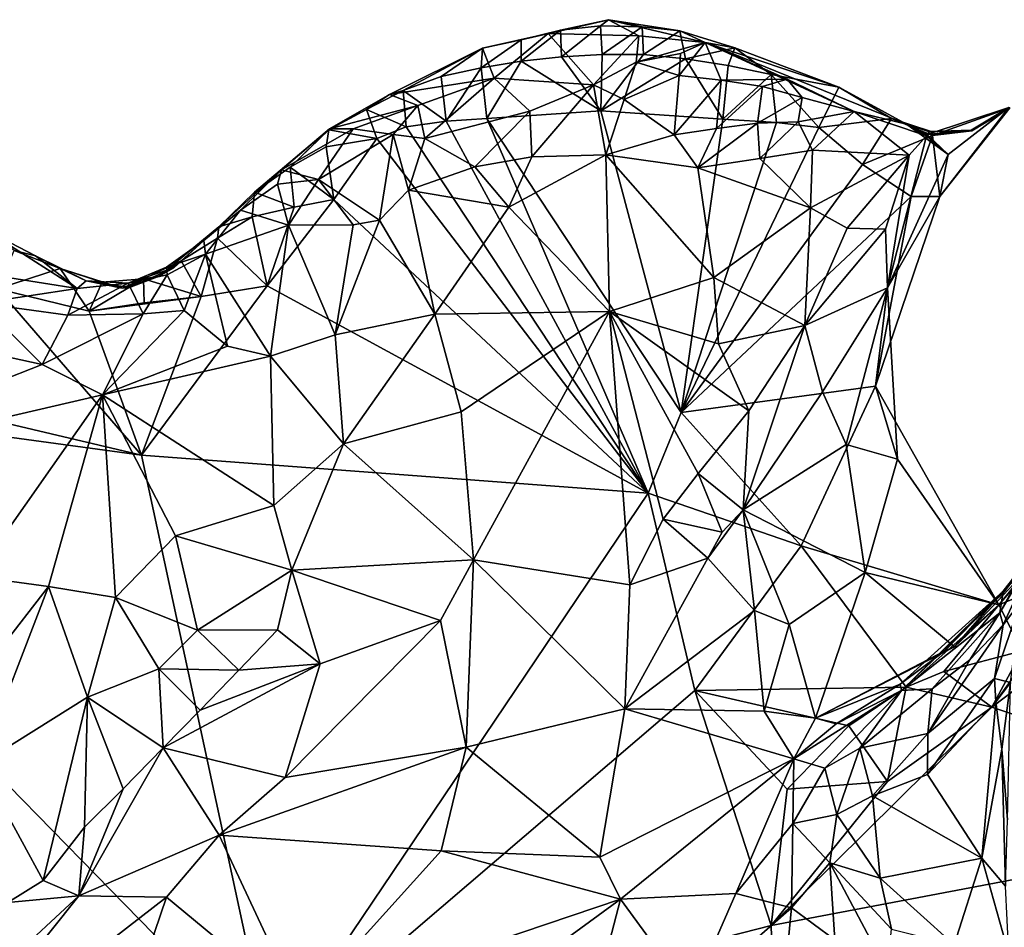
# Model space of a CAD drawing. Units: metres. Extents: x 23.58 to 27.61, y -1 to 2.7.
# Drawn here: x 25.84 to 26.33, y 2.1 to 2.55 of the extents above; entities that cross this region are included whole.
import ezdxf

# ---------------------------------------------------------------- set-up
doc = ezdxf.new("R2010")
doc.units = ezdxf.units.M

msp = doc.modelspace()

# ---------------------------------------------------------------- linework, layer by layer
at = {"layer": '1'}
for points in [[(26.08838, 2.5394, 9.26026), (26.1016, 2.54241, 9.29759), (26.13131, 2.54926, 9.29505)], [(26.08838, 2.5394, 9.26026), (26.13131, 2.54926, 9.29505), (26.10763, 2.54409, 9.25787)], [(26.13131, 2.54926, 9.29505), (26.1016, 2.54241, 9.29759), (26.14625, 2.54137, 9.34031)], [(26.10763, 2.54409, 9.25787), (26.13131, 2.54926, 9.29505), (26.12744, 2.54628, 9.25664)], [(26.12744, 2.54628, 9.25664), (26.13131, 2.54926, 9.29505), (26.14786, 2.5458, 9.25692)], [(26.13131, 2.54926, 9.29505), (26.14625, 2.54137, 9.34031), (26.17883, 2.53811, 9.3451)], [(26.14786, 2.5458, 9.25692), (26.13131, 2.54926, 9.29505), (26.16631, 2.54378, 9.26075)], [(26.13131, 2.54926, 9.29505), (26.17883, 2.53811, 9.3451), (26.16631, 2.54378, 9.26075)], [(26.1016, 2.54241, 9.29759), (26.06939, 2.53523, 9.26825), (26.07517, 2.52051, 9.33372)], [(26.06939, 2.53523, 9.26825), (26.1016, 2.54241, 9.29759), (26.08838, 2.5394, 9.26026)], [(26.1016, 2.54241, 9.29759), (26.07517, 2.52051, 9.33372), (26.12393, 2.51729, 9.38532)], [(26.10815, 2.53101, 9.2425), (26.0883, 2.52879, 9.24387), (26.10763, 2.54409, 9.25787)], [(26.0883, 2.52879, 9.24387), (26.08838, 2.5394, 9.26026), (26.10763, 2.54409, 9.25787)], [(26.1016, 2.54241, 9.29759), (26.12393, 2.51729, 9.38532), (26.14625, 2.54137, 9.34031)], [(26.10815, 2.53101, 9.2425), (26.10763, 2.54409, 9.25787), (26.12744, 2.54628, 9.25664)], [(26.10815, 2.53101, 9.2425), (26.12744, 2.54628, 9.25664), (26.12819, 2.53222, 9.24169)], [(26.12819, 2.53222, 9.24169), (26.12744, 2.54628, 9.25664), (26.14786, 2.5458, 9.25692)], [(26.12819, 2.53222, 9.24169), (26.14786, 2.5458, 9.25692), (26.14851, 2.5321, 9.24162)], [(26.14851, 2.5321, 9.24162), (26.14786, 2.5458, 9.25692), (26.16631, 2.54378, 9.26075)], [(26.14851, 2.5321, 9.24162), (26.16631, 2.54378, 9.26075), (26.16921, 2.53006, 9.24262)], [(26.16921, 2.53006, 9.24262), (26.16631, 2.54378, 9.26075), (26.19338, 2.5355, 9.26222)], [(26.16631, 2.54378, 9.26075), (26.17883, 2.53811, 9.3451), (26.19338, 2.5355, 9.26222)], [(26.06865, 2.52559, 9.2458), (26.06939, 2.53523, 9.26825), (26.08838, 2.5394, 9.26026)], [(26.0883, 2.52879, 9.24387), (26.06865, 2.52559, 9.2458), (26.08838, 2.5394, 9.26026)], [(26.12393, 2.51729, 9.38532), (26.14486, 2.52831, 9.37557), (26.14625, 2.54137, 9.34031)], [(26.14625, 2.54137, 9.34031), (26.14486, 2.52831, 9.37557), (26.17883, 2.53811, 9.3451)], [(26.17883, 2.53811, 9.3451), (26.14486, 2.52831, 9.37557), (26.16665, 2.53261, 9.36992)], [(26.16665, 2.53261, 9.36992), (26.16611, 2.52176, 9.39239), (26.17883, 2.53811, 9.3451)], [(26.17883, 2.53811, 9.3451), (26.16611, 2.52176, 9.39239), (26.18674, 2.5196, 9.39815)], [(26.19338, 2.5355, 9.26222), (26.17883, 2.53811, 9.3451), (26.24455, 2.51615, 9.26845)], [(26.2778, 2.49795, 9.36632), (26.17883, 2.53811, 9.3451), (26.25204, 2.5042, 9.40594)], [(26.17883, 2.53811, 9.3451), (26.21914, 2.51998, 9.38441), (26.25204, 2.5042, 9.40594)], [(26.24455, 2.51615, 9.26845), (26.17883, 2.53811, 9.3451), (26.2778, 2.49795, 9.36632)], [(26.17883, 2.53811, 9.3451), (26.18674, 2.5196, 9.39815), (26.21914, 2.51998, 9.38441)], [(26.0303, 2.51442, 9.2523), (26.02356, 2.51247, 9.29572), (26.06939, 2.53523, 9.26825)], [(26.06939, 2.53523, 9.26825), (26.02356, 2.51247, 9.29572), (26.07517, 2.52051, 9.33372)], [(26.0303, 2.51442, 9.2523), (26.06939, 2.53523, 9.26825), (26.04908, 2.52135, 9.24842)], [(26.06865, 2.52559, 9.2458), (26.04908, 2.52135, 9.24842), (26.06939, 2.53523, 9.26825)], [(26.12755, 2.50443, 9.23553), (26.10815, 2.53101, 9.2425), (26.12819, 2.53222, 9.24169)], [(26.12755, 2.50443, 9.23553), (26.12819, 2.53222, 9.24169), (26.14851, 2.5321, 9.24162)], [(26.14486, 2.52831, 9.37557), (26.16611, 2.52176, 9.39239), (26.16665, 2.53261, 9.36992)], [(26.19016, 2.52678, 9.24432), (26.16921, 2.53006, 9.24262), (26.19338, 2.5355, 9.26222)], [(26.19016, 2.52678, 9.24432), (26.19338, 2.5355, 9.26222), (26.21135, 2.52228, 9.24669)], [(26.21135, 2.52228, 9.24669), (26.19338, 2.5355, 9.26222), (26.24455, 2.51615, 9.26845)], [(26.07155, 2.50073, 9.23676), (26.06865, 2.52559, 9.2458), (26.0883, 2.52879, 9.24387)], [(26.07155, 2.50073, 9.23676), (26.0883, 2.52879, 9.24387), (26.12755, 2.50443, 9.23553)], [(26.12755, 2.50443, 9.23553), (26.0883, 2.52879, 9.24387), (26.10815, 2.53101, 9.2425)], [(26.12393, 2.51729, 9.38532), (26.13904, 2.50997, 9.39935), (26.14486, 2.52831, 9.37557)], [(26.12755, 2.50443, 9.23553), (26.14851, 2.5321, 9.24162), (26.16921, 2.53006, 9.24262)], [(26.12755, 2.50443, 9.23553), (26.16921, 2.53006, 9.24262), (26.1876, 2.50042, 9.23616)], [(26.14486, 2.52831, 9.37557), (26.13904, 2.50997, 9.39935), (26.16611, 2.52176, 9.39239)], [(26.1876, 2.50042, 9.23616), (26.16921, 2.53006, 9.24262), (26.19016, 2.52678, 9.24432)], [(26.05155, 2.49932, 9.23768), (26.04908, 2.52135, 9.24842), (26.06865, 2.52559, 9.2458)], [(26.07155, 2.50073, 9.23676), (26.05155, 2.49932, 9.23768), (26.06865, 2.52559, 9.2458)], [(26.1876, 2.50042, 9.23616), (26.19016, 2.52678, 9.24432), (26.21135, 2.52228, 9.24669)], [(26.02356, 2.51247, 9.29572), (26.0376, 2.50705, 9.33411), (26.07517, 2.52051, 9.33372)], [(26.0303, 2.51442, 9.2523), (26.04908, 2.52135, 9.24842), (26.05155, 2.49932, 9.23768)], [(26.07517, 2.52051, 9.33372), (26.0376, 2.50705, 9.33411), (26.04105, 2.49081, 9.3644)], [(26.07517, 2.52051, 9.33372), (26.04105, 2.49081, 9.3644), (26.0926, 2.50429, 9.3793)], [(26.07517, 2.52051, 9.33372), (26.0926, 2.50429, 9.3793), (26.12393, 2.51729, 9.38532)], [(26.13904, 2.50997, 9.39935), (26.16355, 2.49266, 9.41586), (26.16611, 2.52176, 9.39239)], [(26.16611, 2.52176, 9.39239), (26.16355, 2.49266, 9.41586), (26.18674, 2.5196, 9.39815)], [(26.16355, 2.49266, 9.41586), (26.18444, 2.49574, 9.4214), (26.18674, 2.5196, 9.39815)], [(26.18674, 2.5196, 9.39815), (26.18444, 2.49574, 9.4214), (26.20702, 2.51643, 9.40299)], [(26.18674, 2.5196, 9.39815), (26.20702, 2.51643, 9.40299), (26.21914, 2.51998, 9.38441)], [(26.1876, 2.50042, 9.23616), (26.21135, 2.52228, 9.24669), (26.214, 2.4987, 9.23694)], [(26.20702, 2.51643, 9.40299), (26.22655, 2.51102, 9.40589), (26.21914, 2.51998, 9.38441)], [(26.214, 2.4987, 9.23694), (26.21135, 2.52228, 9.24669), (26.23468, 2.49619, 9.23846)], [(26.23468, 2.49619, 9.23846), (26.21135, 2.52228, 9.24669), (26.24455, 2.51615, 9.26845)], [(26.21914, 2.51998, 9.38441), (26.22655, 2.51102, 9.40589), (26.25204, 2.5042, 9.40594)], [(26.01233, 2.50504, 9.25719), (26.02356, 2.51247, 9.29572), (26.0303, 2.51442, 9.2523)], [(26.01233, 2.50504, 9.25719), (26.0303, 2.51442, 9.2523), (26.0318, 2.49658, 9.23935)], [(26.0318, 2.49658, 9.23935), (26.0303, 2.51442, 9.2523), (26.05155, 2.49932, 9.23768)], [(26.0926, 2.50429, 9.3793), (26.09353, 2.48188, 9.3964), (26.12393, 2.51729, 9.38532)], [(26.09353, 2.48188, 9.3964), (26.12999, 2.48281, 9.40911), (26.12393, 2.51729, 9.38532)], [(26.12393, 2.51729, 9.38532), (26.12999, 2.48281, 9.40911), (26.13904, 2.50997, 9.39935)], [(26.18444, 2.49574, 9.4214), (26.20454, 2.4984, 9.4256), (26.20702, 2.51643, 9.40299)], [(26.20702, 2.51643, 9.40299), (26.20454, 2.4984, 9.4256), (26.22655, 2.51102, 9.40589)], [(26.23468, 2.49619, 9.23846), (26.24455, 2.51615, 9.26845), (26.27042, 2.50075, 9.24606)], [(26.24455, 2.51615, 9.26845), (26.2778, 2.49795, 9.36632), (26.27042, 2.50075, 9.24606)], [(26.01233, 2.50504, 9.25719), (25.99419, 2.49568, 9.29344), (26.02356, 2.51247, 9.29572)], [(26.02356, 2.51247, 9.29572), (25.99419, 2.49568, 9.29344), (26.0376, 2.50705, 9.33411)], [(26.13904, 2.50997, 9.39935), (26.12999, 2.48281, 9.40911), (26.16355, 2.49266, 9.41586)], [(26.20454, 2.4984, 9.4256), (26.22453, 2.49911, 9.42431), (26.22655, 2.51102, 9.40589)], [(26.22655, 2.51102, 9.40589), (26.22453, 2.49911, 9.42431), (26.25204, 2.5042, 9.40594)], [(25.9938, 2.49516, 9.26309), (25.99419, 2.49568, 9.29344), (26.01233, 2.50504, 9.25719)], [(25.9938, 2.49516, 9.26309), (26.01233, 2.50504, 9.25719), (26.01732, 2.49079, 9.23875)], [(25.99419, 2.49568, 9.29344), (26.00581, 2.49568, 9.32425), (26.0376, 2.50705, 9.33411)], [(26.0376, 2.50705, 9.33411), (26.00581, 2.49568, 9.32425), (26.0254, 2.49287, 9.35232)], [(26.01732, 2.49079, 9.23875), (26.01233, 2.50504, 9.25719), (26.0318, 2.49658, 9.23935)], [(26.0254, 2.49287, 9.35232), (26.04105, 2.49081, 9.3644), (26.0376, 2.50705, 9.33411)], [(26.04105, 2.49081, 9.3644), (26.06552, 2.47697, 9.38668), (26.0926, 2.50429, 9.3793)], [(26.0926, 2.50429, 9.3793), (26.06552, 2.47697, 9.38668), (26.09353, 2.48188, 9.3964)], [(26.16707, 2.35618, 9.23651), (26.07155, 2.50073, 9.23676), (26.12755, 2.50443, 9.23553)], [(26.16707, 2.35618, 9.23651), (26.12755, 2.50443, 9.23553), (26.1876, 2.50042, 9.23616)], [(26.25204, 2.5042, 9.40594), (26.22453, 2.49911, 9.42431), (26.23168, 2.48514, 9.4416)], [(26.25204, 2.5042, 9.40594), (26.23168, 2.48514, 9.4416), (26.27909, 2.48271, 9.42849)], [(26.2778, 2.49795, 9.36632), (26.25204, 2.5042, 9.40594), (26.28775, 2.49219, 9.38575)], [(26.28775, 2.49219, 9.38575), (26.25204, 2.5042, 9.40594), (26.27909, 2.48271, 9.42849)], [(26.28807, 2.49288, 9.32562), (26.2983, 2.48302, 9.34647), (26.32818, 2.50604, 9.28686)], [(26.30959, 2.49496, 9.28559), (26.28807, 2.49288, 9.32562), (26.32818, 2.50604, 9.28686)], [(26.2906, 2.49225, 9.24498), (26.31005, 2.49466, 9.26544), (26.32859, 2.50601, 9.26675)], [(26.32859, 2.50601, 9.26675), (26.29425, 2.46229, 9.2943), (26.2906, 2.49225, 9.24498)], [(26.32818, 2.50604, 9.28686), (26.2983, 2.48302, 9.34647), (26.29425, 2.46229, 9.2943)], [(26.29425, 2.46229, 9.2943), (26.32859, 2.50601, 9.26675), (26.32818, 2.50604, 9.28686)], [(26.30959, 2.49496, 9.28559), (26.32818, 2.50604, 9.28686), (26.32859, 2.50601, 9.26675)], [(26.31005, 2.49466, 9.26544), (26.30959, 2.49496, 9.28559), (26.32859, 2.50601, 9.26675)], [(26.15088, 2.31656, 9.23887), (26.0318, 2.49658, 9.23935), (26.05155, 2.49932, 9.23768)], [(26.15088, 2.31656, 9.23887), (26.05155, 2.49932, 9.23768), (26.07155, 2.50073, 9.23676)], [(26.15088, 2.31656, 9.23887), (26.07155, 2.50073, 9.23676), (26.16707, 2.35618, 9.23651)], [(26.16707, 2.35618, 9.23651), (26.1876, 2.50042, 9.23616), (26.214, 2.4987, 9.23694)], [(26.16707, 2.35618, 9.23651), (26.214, 2.4987, 9.23694), (26.23468, 2.49619, 9.23846)], [(26.18444, 2.49574, 9.4214), (26.1753, 2.4765, 9.42305), (26.20454, 2.4984, 9.4256)], [(26.20454, 2.4984, 9.4256), (26.1753, 2.4765, 9.42305), (26.20572, 2.48108, 9.43664)], [(26.20454, 2.4984, 9.4256), (26.20572, 2.48108, 9.43664), (26.22453, 2.49911, 9.42431)], [(26.22453, 2.49911, 9.42431), (26.20572, 2.48108, 9.43664), (26.23168, 2.48514, 9.4416)], [(26.25622, 2.47813, 9.23973), (26.23468, 2.49619, 9.23846), (26.27042, 2.50075, 9.24606)], [(26.25622, 2.47813, 9.23973), (26.27042, 2.50075, 9.24606), (26.2906, 2.49225, 9.24498)], [(26.27042, 2.50075, 9.24606), (26.2778, 2.49795, 9.36632), (26.28921, 2.49411, 9.28544)], [(26.27042, 2.50075, 9.24606), (26.28921, 2.49411, 9.28544), (26.2899, 2.49423, 9.2653)], [(26.27042, 2.50075, 9.24606), (26.2899, 2.49423, 9.2653), (26.2906, 2.49225, 9.24498)], [(25.95728, 2.4644, 9.25871), (25.97047, 2.47541, 9.3237), (25.99419, 2.49568, 9.29344)], [(25.97474, 2.47672, 9.25091), (25.95728, 2.4644, 9.25871), (25.99419, 2.49568, 9.29344)], [(25.99419, 2.49568, 9.29344), (25.97047, 2.47541, 9.3237), (26.00581, 2.49568, 9.32425)], [(25.97047, 2.47541, 9.3237), (25.98872, 2.47062, 9.35648), (26.00581, 2.49568, 9.32425)], [(25.97474, 2.47672, 9.25091), (25.99419, 2.49568, 9.29344), (25.9938, 2.49516, 9.26309)], [(25.99251, 2.48681, 9.24519), (25.97474, 2.47672, 9.25091), (25.9938, 2.49516, 9.26309)], [(26.00581, 2.49568, 9.32425), (25.98872, 2.47062, 9.35648), (26.0254, 2.49287, 9.35232)], [(25.99251, 2.48681, 9.24519), (25.9938, 2.49516, 9.26309), (26.01732, 2.49079, 9.23875)], [(26.01732, 2.49079, 9.23875), (26.0318, 2.49658, 9.23935), (26.15088, 2.31656, 9.23887)], [(26.18444, 2.49574, 9.4214), (26.16355, 2.49266, 9.41586), (26.1753, 2.4765, 9.42305)], [(26.16707, 2.35618, 9.23651), (26.23468, 2.49619, 9.23846), (26.25622, 2.47813, 9.23973)], [(26.2778, 2.49795, 9.36632), (26.28807, 2.49288, 9.32562), (26.28921, 2.49411, 9.28544)], [(26.28807, 2.49288, 9.32562), (26.2778, 2.49795, 9.36632), (26.2983, 2.48302, 9.34647)], [(26.2983, 2.48302, 9.34647), (26.2778, 2.49795, 9.36632), (26.28775, 2.49219, 9.38575)], [(26.28921, 2.49411, 9.28544), (26.28807, 2.49288, 9.32562), (26.30959, 2.49496, 9.28559)], [(26.2899, 2.49423, 9.2653), (26.28921, 2.49411, 9.28544), (26.30959, 2.49496, 9.28559)], [(26.2899, 2.49423, 9.2653), (26.30959, 2.49496, 9.28559), (26.31005, 2.49466, 9.26544)], [(26.2906, 2.49225, 9.24498), (26.2899, 2.49423, 9.2653), (26.31005, 2.49466, 9.26544)], [(26.0254, 2.49287, 9.35232), (25.98872, 2.47062, 9.35648), (26.01869, 2.45068, 9.37887)], [(25.9963, 2.46089, 9.23662), (25.99251, 2.48681, 9.24519), (26.01732, 2.49079, 9.23875)], [(26.15088, 2.31656, 9.23887), (25.9963, 2.46089, 9.23662), (26.01732, 2.49079, 9.23875)], [(26.0254, 2.49287, 9.35232), (26.01869, 2.45068, 9.37887), (26.03292, 2.46547, 9.37986)], [(26.04105, 2.49081, 9.3644), (26.0254, 2.49287, 9.35232), (26.03292, 2.46547, 9.37986)], [(26.04105, 2.49081, 9.3644), (26.03292, 2.46547, 9.37986), (26.06552, 2.47697, 9.38668)], [(26.16355, 2.49266, 9.41586), (26.12999, 2.48281, 9.40911), (26.1753, 2.4765, 9.42305)], [(26.28008, 2.4624, 9.23387), (26.25622, 2.47813, 9.23973), (26.2906, 2.49225, 9.24498)], [(26.28775, 2.49219, 9.38575), (26.27909, 2.48271, 9.42849), (26.26845, 2.4174, 9.38044)], [(26.2983, 2.48302, 9.34647), (26.28775, 2.49219, 9.38575), (26.26845, 2.4174, 9.38044)], [(26.2906, 2.49225, 9.24498), (26.29425, 2.46229, 9.2943), (26.28008, 2.4624, 9.23387)], [(25.97474, 2.47672, 9.25091), (25.99251, 2.48681, 9.24519), (25.9963, 2.46089, 9.23662)], [(26.23168, 2.48514, 9.4416), (26.20572, 2.48108, 9.43664), (26.23063, 2.4568, 9.45246)], [(26.23168, 2.48514, 9.4416), (26.23063, 2.4568, 9.45246), (26.27909, 2.48271, 9.42849)], [(26.06552, 2.47697, 9.38668), (26.08224, 2.45711, 9.39803), (26.09353, 2.48188, 9.3964)], [(26.12999, 2.48281, 9.40911), (26.08224, 2.45711, 9.39803), (26.13178, 2.40579, 9.4068)], [(26.08224, 2.45711, 9.39803), (26.12999, 2.48281, 9.40911), (26.09353, 2.48188, 9.3964)], [(26.12999, 2.48281, 9.40911), (26.13178, 2.40579, 9.4068), (26.18315, 2.42249, 9.42214)], [(26.1753, 2.4765, 9.42305), (26.12999, 2.48281, 9.40911), (26.18315, 2.42249, 9.42214)], [(26.20572, 2.48108, 9.43664), (26.1753, 2.4765, 9.42305), (26.23063, 2.4568, 9.45246)], [(26.23063, 2.4568, 9.45246), (26.24864, 2.44675, 9.45901), (26.27909, 2.48271, 9.42849)], [(26.27909, 2.48271, 9.42849), (26.24864, 2.44675, 9.45901), (26.26748, 2.4463, 9.45045)], [(26.26845, 2.4174, 9.38044), (26.27909, 2.48271, 9.42849), (26.26748, 2.4463, 9.45045)], [(26.29425, 2.46229, 9.2943), (26.2983, 2.48302, 9.34647), (26.26845, 2.4174, 9.38044)], [(25.91752, 2.42733, 9.31512), (25.93238, 2.44064, 9.33826), (25.97047, 2.47541, 9.3237)], [(25.91752, 2.42733, 9.31512), (25.97047, 2.47541, 9.3237), (25.93969, 2.4475, 9.26626)], [(25.97047, 2.47541, 9.3237), (25.93238, 2.44064, 9.33826), (25.95042, 2.45562, 9.33992)], [(25.93969, 2.4475, 9.26626), (25.97047, 2.47541, 9.3237), (25.95728, 2.4644, 9.25871)], [(25.97047, 2.47541, 9.3237), (25.95042, 2.45562, 9.33992), (25.96853, 2.46841, 9.34163)], [(25.95728, 2.4644, 9.25871), (25.97474, 2.47672, 9.25091), (25.97675, 2.45715, 9.23884)], [(25.97047, 2.47541, 9.3237), (25.96853, 2.46841, 9.34163), (25.98872, 2.47062, 9.35648)], [(25.97675, 2.45715, 9.23884), (25.97474, 2.47672, 9.25091), (25.9963, 2.46089, 9.23662)], [(26.06552, 2.47697, 9.38668), (26.03292, 2.46547, 9.37986), (26.08224, 2.45711, 9.39803)], [(26.16707, 2.35618, 9.23651), (26.25622, 2.47813, 9.23973), (26.28008, 2.4624, 9.23387)], [(26.23063, 2.4568, 9.45246), (26.1753, 2.4765, 9.42305), (26.18315, 2.42249, 9.42214)], [(25.96853, 2.46841, 9.34163), (25.97397, 2.4483, 9.36717), (25.98872, 2.47062, 9.35648)], [(25.98872, 2.47062, 9.35648), (25.97397, 2.4483, 9.36717), (26.0057, 2.44841, 9.37557)], [(25.98872, 2.47062, 9.35648), (26.0057, 2.44841, 9.37557), (26.01869, 2.45068, 9.37887)], [(25.96853, 2.46841, 9.34163), (25.95042, 2.45562, 9.33992), (25.97397, 2.4483, 9.36717)], [(26.01869, 2.45068, 9.37887), (26.04598, 2.40444, 9.38942), (26.03292, 2.46547, 9.37986)], [(26.08224, 2.45711, 9.39803), (26.03292, 2.46547, 9.37986), (26.04598, 2.40444, 9.38942)], [(25.95616, 2.45238, 9.2415), (25.93969, 2.4475, 9.26626), (25.95728, 2.4644, 9.25871)], [(25.95616, 2.45238, 9.2415), (25.95728, 2.4644, 9.25871), (25.97675, 2.45715, 9.23884)], [(25.96348, 2.41842, 9.23521), (25.97675, 2.45715, 9.23884), (25.9963, 2.46089, 9.23662)], [(25.96348, 2.41842, 9.23521), (25.9963, 2.46089, 9.23662), (26.15088, 2.31656, 9.23887)], [(26.28008, 2.4624, 9.23387), (26.26255, 2.36907, 9.30011), (26.16707, 2.35618, 9.23651)], [(26.26255, 2.36907, 9.30011), (26.28008, 2.4624, 9.23387), (26.29425, 2.46229, 9.2943)], [(26.26255, 2.36907, 9.30011), (26.29425, 2.46229, 9.2943), (26.26845, 2.4174, 9.38044)], [(25.93238, 2.44064, 9.33826), (25.93309, 2.43393, 9.357), (25.95042, 2.45562, 9.33992)], [(25.95042, 2.45562, 9.33992), (25.93309, 2.43393, 9.357), (25.97397, 2.4483, 9.36717)], [(25.96348, 2.41842, 9.23521), (25.95616, 2.45238, 9.2415), (25.97675, 2.45715, 9.23884)], [(26.04598, 2.40444, 9.38942), (26.13178, 2.40579, 9.4068), (26.08224, 2.45711, 9.39803)], [(26.18315, 2.42249, 9.42214), (26.22784, 2.399, 9.44142), (26.23063, 2.4568, 9.45246)], [(26.23063, 2.4568, 9.45246), (26.22784, 2.399, 9.44142), (26.24864, 2.44675, 9.45901)], [(25.93897, 2.44191, 9.24774), (25.93969, 2.4475, 9.26626), (25.95616, 2.45238, 9.2415)], [(25.93897, 2.44191, 9.24774), (25.95616, 2.45238, 9.2415), (25.96348, 2.41842, 9.23521)], [(26.0057, 2.44841, 9.37557), (25.99693, 2.39441, 9.38305), (26.01869, 2.45068, 9.37887)], [(26.01869, 2.45068, 9.37887), (25.99693, 2.39441, 9.38305), (26.04598, 2.40444, 9.38942)], [(25.80367, 2.42767, 9.34811), (25.87007, 2.41707, 9.34831), (25.82487, 2.44595, 9.27924)], [(25.83899, 2.43576, 9.25173), (25.82487, 2.44595, 9.27924), (25.84953, 2.43316, 9.28256)], [(25.84953, 2.43316, 9.28256), (25.82487, 2.44595, 9.27924), (25.87007, 2.41707, 9.34831)], [(25.91028, 2.42325, 9.281), (25.91752, 2.42733, 9.31512), (25.93969, 2.4475, 9.26626)], [(25.92121, 2.43069, 9.25396), (25.91028, 2.42325, 9.281), (25.93969, 2.4475, 9.26626)], [(25.93897, 2.44191, 9.24774), (25.92121, 2.43069, 9.25396), (25.93969, 2.4475, 9.26626)], [(25.93309, 2.43393, 9.357), (25.96513, 2.3838, 9.38713), (25.97397, 2.4483, 9.36717)], [(25.96513, 2.3838, 9.38713), (25.99693, 2.39441, 9.38305), (25.97397, 2.4483, 9.36717)], [(25.97397, 2.4483, 9.36717), (25.99693, 2.39441, 9.38305), (26.0057, 2.44841, 9.37557)], [(26.24864, 2.44675, 9.45901), (26.22784, 2.399, 9.44142), (26.26748, 2.4463, 9.45045)], [(26.26748, 2.4463, 9.45045), (26.22784, 2.399, 9.44142), (26.26845, 2.4174, 9.38044)], [(25.91391, 2.42753, 9.33676), (25.93238, 2.44064, 9.33826), (25.91752, 2.42733, 9.31512)], [(25.93238, 2.44064, 9.33826), (25.91391, 2.42753, 9.33676), (25.93309, 2.43393, 9.357)], [(25.92121, 2.43069, 9.25396), (25.93897, 2.44191, 9.24774), (25.93094, 2.41312, 9.23798)], [(25.93094, 2.41312, 9.23798), (25.93897, 2.44191, 9.24774), (25.96348, 2.41842, 9.23521)], [(25.83082, 2.41701, 9.23649), (25.83899, 2.43576, 9.25173), (25.86167, 2.42699, 9.2574)], [(25.83899, 2.43576, 9.25173), (25.84953, 2.43316, 9.28256), (25.86167, 2.42699, 9.2574)], [(25.86167, 2.42699, 9.2574), (25.84953, 2.43316, 9.28256), (25.87438, 2.42085, 9.31008)], [(25.84953, 2.43316, 9.28256), (25.87007, 2.41707, 9.34831), (25.87438, 2.42085, 9.31008)], [(25.9026, 2.42179, 9.25859), (25.92121, 2.43069, 9.25396), (25.93094, 2.41312, 9.23798)], [(25.92121, 2.43069, 9.25396), (25.9026, 2.42179, 9.25859), (25.91028, 2.42325, 9.281)], [(25.91391, 2.42753, 9.33676), (25.91433, 2.42378, 9.35581), (25.93309, 2.43393, 9.357)], [(25.93309, 2.43393, 9.357), (25.91433, 2.42378, 9.35581), (25.92273, 2.40622, 9.37903)], [(25.94397, 2.3888, 9.38659), (25.93309, 2.43393, 9.357), (25.92273, 2.40622, 9.37903)], [(25.93309, 2.43393, 9.357), (25.94397, 2.3888, 9.38659), (25.96513, 2.3838, 9.38713)], [(25.80367, 2.42767, 9.34811), (25.82233, 2.40998, 9.36994), (25.87007, 2.41707, 9.34831)], [(25.83082, 2.41701, 9.23649), (25.86167, 2.42699, 9.2574), (25.87591, 2.40602, 9.23982)], [(25.87591, 2.40602, 9.23982), (25.86167, 2.42699, 9.2574), (25.88238, 2.42022, 9.25976)], [(25.86167, 2.42699, 9.2574), (25.87438, 2.42085, 9.31008), (25.89211, 2.4173, 9.29205)], [(25.88238, 2.42022, 9.25976), (25.86167, 2.42699, 9.2574), (25.89211, 2.4173, 9.29205)], [(25.91391, 2.42753, 9.33676), (25.89512, 2.41967, 9.33583), (25.91433, 2.42378, 9.35581)], [(25.89512, 2.41967, 9.33583), (25.91391, 2.42753, 9.33676), (25.91752, 2.42733, 9.31512)], [(25.89579, 2.41758, 9.31546), (25.89512, 2.41967, 9.33583), (25.91752, 2.42733, 9.31512)], [(25.89579, 2.41758, 9.31546), (25.91752, 2.42733, 9.31512), (25.91028, 2.42325, 9.281)], [(25.87438, 2.42085, 9.31008), (25.87007, 2.41707, 9.34831), (25.89512, 2.41967, 9.33583)], [(25.87438, 2.42085, 9.31008), (25.89512, 2.41967, 9.33583), (25.89579, 2.41758, 9.31546)], [(25.87438, 2.42085, 9.31008), (25.89579, 2.41758, 9.31546), (25.89211, 2.4173, 9.29205)], [(25.90293, 2.41011, 9.24272), (25.87591, 2.40602, 9.23982), (25.9026, 2.42179, 9.25859)], [(25.87591, 2.40602, 9.23982), (25.88238, 2.42022, 9.25976), (25.9026, 2.42179, 9.25859)], [(25.88238, 2.42022, 9.25976), (25.89211, 2.4173, 9.29205), (25.9026, 2.42179, 9.25859)], [(25.9026, 2.42179, 9.25859), (25.89211, 2.4173, 9.29205), (25.91028, 2.42325, 9.281)], [(25.89211, 2.4173, 9.29205), (25.89579, 2.41758, 9.31546), (25.91028, 2.42325, 9.281)], [(25.91433, 2.42378, 9.35581), (25.89512, 2.41967, 9.33583), (25.9025, 2.40466, 9.37637)], [(25.91433, 2.42378, 9.35581), (25.9025, 2.40466, 9.37637), (25.92273, 2.40622, 9.37903)], [(25.90293, 2.41011, 9.24272), (25.9026, 2.42179, 9.25859), (25.93094, 2.41312, 9.23798)], [(26.13178, 2.40579, 9.4068), (26.18546, 2.38993, 9.41759), (26.18315, 2.42249, 9.42214)], [(26.18546, 2.38993, 9.41759), (26.22784, 2.399, 9.44142), (26.18315, 2.42249, 9.42214)], [(25.69402, 2.38414, 9.23613), (25.83082, 2.41701, 9.23649), (25.90162, 2.33516, 9.23755)], [(25.87007, 2.41707, 9.34831), (25.82233, 2.40998, 9.36994), (25.8655, 2.40392, 9.37611)], [(25.90162, 2.33516, 9.23755), (25.83082, 2.41701, 9.23649), (25.87591, 2.40602, 9.23982)], [(25.89512, 2.41967, 9.33583), (25.87007, 2.41707, 9.34831), (25.8655, 2.40392, 9.37611)], [(25.89512, 2.41967, 9.33583), (25.8655, 2.40392, 9.37611), (25.9025, 2.40466, 9.37637)], [(25.90162, 2.33516, 9.23755), (25.93094, 2.41312, 9.23798), (25.96348, 2.41842, 9.23521)], [(25.90162, 2.33516, 9.23755), (25.96348, 2.41842, 9.23521), (26.15088, 2.31656, 9.23887)], [(26.22784, 2.399, 9.44142), (26.23655, 2.36626, 9.40769), (26.26845, 2.4174, 9.38044)], [(26.26845, 2.4174, 9.38044), (26.23655, 2.36626, 9.40769), (26.24815, 2.34046, 9.39015)], [(26.24815, 2.34046, 9.39015), (26.27336, 2.33314, 9.35759), (26.26845, 2.4174, 9.38044)], [(26.27336, 2.33314, 9.35759), (26.26255, 2.36907, 9.30011), (26.26845, 2.4174, 9.38044)], [(25.90162, 2.33516, 9.23755), (25.87591, 2.40602, 9.23982), (25.93094, 2.41312, 9.23798)], [(25.87591, 2.40602, 9.23982), (25.90293, 2.41011, 9.24272), (25.93094, 2.41312, 9.23798)], [(25.82233, 2.40998, 9.36994), (25.75307, 2.40147, 9.37846), (25.85282, 2.37976, 9.39523)], [(25.82233, 2.40998, 9.36994), (25.85282, 2.37976, 9.39523), (25.8655, 2.40392, 9.37611)], [(25.8655, 2.40392, 9.37611), (25.85282, 2.37976, 9.39523), (25.9025, 2.40466, 9.37637)], [(25.9025, 2.40466, 9.37637), (25.85282, 2.37976, 9.39523), (25.88243, 2.3648, 9.40348)], [(25.9025, 2.40466, 9.37637), (25.88243, 2.3648, 9.40348), (25.92273, 2.40622, 9.37903)], [(25.92273, 2.40622, 9.37903), (25.88243, 2.3648, 9.40348), (25.94397, 2.3888, 9.38659)], [(25.99693, 2.39441, 9.38305), (26.00106, 2.3408, 9.39706), (26.04598, 2.40444, 9.38942)], [(26.04598, 2.40444, 9.38942), (26.00106, 2.3408, 9.39706), (26.05892, 2.35652, 9.4)], [(26.04598, 2.40444, 9.38942), (26.05892, 2.35652, 9.4), (26.13178, 2.40579, 9.4068)], [(26.05892, 2.35652, 9.4), (26.06488, 2.28371, 9.40453), (26.13178, 2.40579, 9.4068)], [(26.13178, 2.40579, 9.4068), (26.06488, 2.28371, 9.40453), (26.14183, 2.27146, 9.40996)], [(26.13178, 2.40579, 9.4068), (26.14183, 2.27146, 9.40996), (26.15819, 2.30375, 9.41015)], [(26.13178, 2.40579, 9.4068), (26.15819, 2.30375, 9.41015), (26.17543, 2.32612, 9.41213)], [(26.13178, 2.40579, 9.4068), (26.17543, 2.32612, 9.41213), (26.20024, 2.35697, 9.41807)], [(26.18546, 2.38993, 9.41759), (26.13178, 2.40579, 9.4068), (26.20024, 2.35697, 9.41807)], [(25.75307, 2.40147, 9.37846), (25.71788, 2.32664, 9.41506), (25.85282, 2.37976, 9.39523)], [(26.18546, 2.38993, 9.41759), (26.20024, 2.35697, 9.41807), (26.22784, 2.399, 9.44142)], [(26.20024, 2.35697, 9.41807), (26.19754, 2.30837, 9.4178), (26.22784, 2.399, 9.44142)], [(26.19754, 2.30837, 9.4178), (26.23655, 2.36626, 9.40769), (26.22784, 2.399, 9.44142)], [(25.99693, 2.39441, 9.38305), (25.96513, 2.3838, 9.38713), (26.00106, 2.3408, 9.39706)], [(25.94397, 2.3888, 9.38659), (25.88243, 2.3648, 9.40348), (25.96513, 2.3838, 9.38713)], [(25.64287, 2.37033, 9.23691), (25.69402, 2.38414, 9.23613), (25.90162, 2.33516, 9.23755)], [(25.96513, 2.3838, 9.38713), (25.88243, 2.3648, 9.40348), (25.9667, 2.31045, 9.40334)], [(25.96513, 2.3838, 9.38713), (25.9667, 2.31045, 9.40334), (26.00106, 2.3408, 9.39706)], [(25.85282, 2.37976, 9.39523), (25.71788, 2.32664, 9.41506), (25.88243, 2.3648, 9.40348)], [(25.71997, 1.99121, 9.24531), (25.64287, 2.37033, 9.23691), (25.96505, 2.041, 9.24402)], [(25.64287, 2.37033, 9.23691), (25.90162, 2.33516, 9.23755), (25.96505, 2.041, 9.24402)], [(26.16707, 2.35618, 9.23651), (26.26255, 2.36907, 9.30011), (26.22609, 2.29068, 9.26683)], [(26.22609, 2.29068, 9.26683), (26.26255, 2.36907, 9.30011), (26.32318, 2.26163, 9.33008)], [(26.27336, 2.33314, 9.35759), (26.32318, 2.26163, 9.33008), (26.26255, 2.36907, 9.30011)], [(25.88243, 2.3648, 9.40348), (25.71788, 2.32664, 9.41506), (25.81974, 2.27554, 9.44391)], [(25.88243, 2.3648, 9.40348), (25.81974, 2.27554, 9.44391), (25.8559, 2.27056, 9.44222)], [(25.88243, 2.3648, 9.40348), (25.8559, 2.27056, 9.44222), (25.8889, 2.26519, 9.4329)], [(25.88243, 2.3648, 9.40348), (25.8889, 2.26519, 9.4329), (25.91837, 2.29546, 9.41719)], [(25.88243, 2.3648, 9.40348), (25.91837, 2.29546, 9.41719), (25.9667, 2.31045, 9.40334)], [(26.24815, 2.34046, 9.39015), (26.23655, 2.36626, 9.40769), (26.19754, 2.30837, 9.4178)], [(26.05892, 2.35652, 9.4), (26.00106, 2.3408, 9.39706), (26.06488, 2.28371, 9.40453)], [(26.22609, 2.29068, 9.26683), (26.15088, 2.31656, 9.23887), (26.16707, 2.35618, 9.23651)], [(26.20024, 2.35697, 9.41807), (26.17543, 2.32612, 9.41213), (26.19754, 2.30837, 9.4178)], [(26.00106, 2.3408, 9.39706), (25.9667, 2.31045, 9.40334), (25.97564, 2.27868, 9.40415)], [(26.00106, 2.3408, 9.39706), (25.97564, 2.27868, 9.40415), (26.06488, 2.28371, 9.40453)], [(26.24815, 2.34046, 9.39015), (26.19754, 2.30837, 9.4178), (26.25748, 2.27744, 9.3856)], [(26.27336, 2.33314, 9.35759), (26.24815, 2.34046, 9.39015), (26.25748, 2.27744, 9.3856)], [(25.96505, 2.041, 9.24402), (25.90162, 2.33516, 9.23755), (26.15088, 2.31656, 9.23887)], [(26.27336, 2.33314, 9.35759), (26.25748, 2.27744, 9.3856), (26.32318, 2.26163, 9.33008)], [(26.17543, 2.32612, 9.41213), (26.15819, 2.30375, 9.41015), (26.18716, 2.29739, 9.39809)], [(26.17543, 2.32612, 9.41213), (26.18716, 2.29739, 9.39809), (26.19754, 2.30837, 9.4178)], [(26.35456, 2.30495, 9.41933), (26.32528, 2.2671, 9.4916), (26.36467, 2.32622, 9.44133)], [(26.32528, 2.2671, 9.4916), (26.35951, 2.31879, 9.51457), (26.36467, 2.32622, 9.44133)], [(25.96505, 2.041, 9.24402), (26.15088, 2.31656, 9.23887), (26.17382, 2.21954, 9.24134)], [(26.15088, 2.31656, 9.23887), (26.22609, 2.29068, 9.26683), (26.17382, 2.21954, 9.24134)], [(26.32528, 2.2671, 9.4916), (26.32373, 2.2577, 9.54199), (26.35951, 2.31879, 9.51457)], [(26.35951, 2.31879, 9.51457), (26.32373, 2.2577, 9.54199), (26.35228, 2.30973, 9.6016)], [(25.9667, 2.31045, 9.40334), (25.91837, 2.29546, 9.41719), (25.97564, 2.27868, 9.40415)], [(26.32373, 2.2577, 9.54199), (26.3254, 2.2517, 9.56274), (26.35228, 2.30973, 9.6016)], [(26.34664, 2.28889, 9.35707), (26.32533, 2.26834, 9.42368), (26.35938, 2.31166, 9.38965)], [(26.32533, 2.26834, 9.42368), (26.35456, 2.30495, 9.41933), (26.35938, 2.31166, 9.38965)], [(26.3254, 2.2517, 9.56274), (26.33396, 2.26289, 9.61143), (26.35228, 2.30973, 9.6016)], [(26.18716, 2.29739, 9.39809), (26.1801, 2.28453, 9.41234), (26.19754, 2.30837, 9.4178)], [(26.19754, 2.30837, 9.4178), (26.1801, 2.28453, 9.41234), (26.20308, 2.25874, 9.42463)], [(26.22008, 2.25194, 9.41564), (26.19754, 2.30837, 9.4178), (26.20308, 2.25874, 9.42463)], [(26.25748, 2.27744, 9.3856), (26.19754, 2.30837, 9.4178), (26.22008, 2.25194, 9.41564)], [(26.32533, 2.26834, 9.42368), (26.32528, 2.2671, 9.4916), (26.35456, 2.30495, 9.41933)], [(26.15819, 2.30375, 9.41015), (26.14183, 2.27146, 9.40996), (26.1801, 2.28453, 9.41234)], [(26.15819, 2.30375, 9.41015), (26.1801, 2.28453, 9.41234), (26.18716, 2.29739, 9.39809)], [(25.8889, 2.26519, 9.4329), (25.92915, 2.24914, 9.41577), (25.91837, 2.29546, 9.41719)], [(25.91837, 2.29546, 9.41719), (25.92915, 2.24914, 9.41577), (25.97564, 2.27868, 9.40415)], [(26.48536, 2.15587, 9.24273), (26.31982, 2.21127, 9.24159), (26.43095, 2.29535, 9.23975)], [(26.31982, 2.21127, 9.24159), (26.36908, 2.28049, 9.24331), (26.43095, 2.29535, 9.23975)], [(26.32318, 2.26163, 9.33008), (26.34664, 2.28889, 9.35707), (26.35233, 2.29698, 9.34009)], [(26.32318, 2.26163, 9.33008), (26.35233, 2.29698, 9.34009), (26.36908, 2.28049, 9.24331)], [(26.22609, 2.29068, 9.26683), (26.27764, 2.22117, 9.25377), (26.17382, 2.21954, 9.24134)], [(26.32318, 2.26163, 9.33008), (26.27764, 2.22117, 9.25377), (26.22609, 2.29068, 9.26683)], [(26.32318, 2.26163, 9.33008), (26.30146, 2.24098, 9.36924), (26.34664, 2.28889, 9.35707)], [(26.34664, 2.28889, 9.35707), (26.30146, 2.24098, 9.36924), (26.32533, 2.26834, 9.42368)], [(25.97564, 2.27868, 9.40415), (26.04873, 2.25395, 9.41309), (26.06488, 2.28371, 9.40453)], [(26.04873, 2.25395, 9.41309), (26.06135, 2.19156, 9.43015), (26.06488, 2.28371, 9.40453)], [(26.06488, 2.28371, 9.40453), (26.06135, 2.19156, 9.43015), (26.13929, 2.21045, 9.42244)], [(26.06488, 2.28371, 9.40453), (26.13929, 2.21045, 9.42244), (26.14183, 2.27146, 9.40996)], [(26.14183, 2.27146, 9.40996), (26.13929, 2.21045, 9.42244), (26.1801, 2.28453, 9.41234)], [(26.13929, 2.21045, 9.42244), (26.20308, 2.25874, 9.42463), (26.1801, 2.28453, 9.41234)], [(26.31982, 2.21127, 9.24159), (26.33474, 2.23897, 9.24383), (26.36908, 2.28049, 9.24331)], [(26.33474, 2.23897, 9.24383), (26.32318, 2.26163, 9.33008), (26.36908, 2.28049, 9.24331)], [(25.92915, 2.24914, 9.41577), (25.9686, 2.24925, 9.41065), (25.97564, 2.27868, 9.40415)], [(25.9686, 2.24925, 9.41065), (25.98946, 2.23254, 9.42), (25.97564, 2.27868, 9.40415)], [(25.98946, 2.23254, 9.42), (26.04873, 2.25395, 9.41309), (25.97564, 2.27868, 9.40415)], [(26.25748, 2.27744, 9.3856), (26.22008, 2.25194, 9.41564), (26.23304, 2.20582, 9.41742)], [(26.30146, 2.24098, 9.36924), (26.25748, 2.27744, 9.3856), (26.23304, 2.20582, 9.41742)], [(26.30146, 2.24098, 9.36924), (26.32318, 2.26163, 9.33008), (26.25748, 2.27744, 9.3856)], [(25.81974, 2.27554, 9.44391), (25.83168, 2.23946, 9.46046), (25.8559, 2.27056, 9.44222)], [(25.8559, 2.27056, 9.44222), (25.83168, 2.23946, 9.46046), (25.82222, 2.18304, 9.47777)], [(25.8559, 2.27056, 9.44222), (25.82222, 2.18304, 9.47777), (25.8751, 2.21628, 9.4438)], [(25.8559, 2.27056, 9.44222), (25.8751, 2.21628, 9.4438), (25.8889, 2.26519, 9.4329)], [(26.27477, 2.22263, 9.41543), (26.27541, 2.21944, 9.45358), (26.32533, 2.26834, 9.42368)], [(26.2967, 2.239, 9.39868), (26.27477, 2.22263, 9.41543), (26.32533, 2.26834, 9.42368)], [(26.27541, 2.21944, 9.45358), (26.32528, 2.2671, 9.4916), (26.32533, 2.26834, 9.42368)], [(26.32528, 2.2671, 9.4916), (26.27541, 2.21944, 9.45358), (26.32373, 2.2577, 9.54199)], [(26.30146, 2.24098, 9.36924), (26.2967, 2.239, 9.39868), (26.32533, 2.26834, 9.42368)], [(25.8889, 2.26519, 9.4329), (25.8751, 2.21628, 9.4438), (25.91018, 2.23006, 9.4243)], [(25.8889, 2.26519, 9.4329), (25.91018, 2.23006, 9.4243), (25.92915, 2.24914, 9.41577)], [(26.29627, 2.22875, 9.24976), (26.27764, 2.22117, 9.25377), (26.32318, 2.26163, 9.33008)], [(26.29627, 2.22875, 9.24976), (26.32318, 2.26163, 9.33008), (26.33474, 2.23897, 9.24383)], [(26.32111, 2.22541, 9.56819), (26.32901, 2.22346, 9.63674), (26.33396, 2.26289, 9.61143)], [(26.3254, 2.2517, 9.56274), (26.32111, 2.22541, 9.56819), (26.33396, 2.26289, 9.61143)], [(26.20308, 2.25874, 9.42463), (26.13929, 2.21045, 9.42244), (26.20788, 2.20937, 9.43243)], [(26.22008, 2.25194, 9.41564), (26.20308, 2.25874, 9.42463), (26.20788, 2.20937, 9.43243)], [(26.27541, 2.21944, 9.45358), (26.29052, 2.22025, 9.50388), (26.32373, 2.2577, 9.54199)], [(26.29052, 2.22025, 9.50388), (26.30907, 2.23453, 9.53151), (26.32373, 2.2577, 9.54199)], [(26.30907, 2.23453, 9.53151), (26.3254, 2.2517, 9.56274), (26.32373, 2.2577, 9.54199)], [(25.98946, 2.23254, 9.42), (25.97236, 2.17678, 9.44476), (26.04873, 2.25395, 9.41309)], [(26.04873, 2.25395, 9.41309), (25.97236, 2.17678, 9.44476), (26.06135, 2.19156, 9.43015)], [(26.20788, 2.20937, 9.43243), (26.23304, 2.20582, 9.41742), (26.22008, 2.25194, 9.41564)], [(26.30907, 2.23453, 9.53151), (26.28833, 2.19833, 9.51724), (26.3254, 2.2517, 9.56274)], [(26.28833, 2.19833, 9.51724), (26.32111, 2.22541, 9.56819), (26.3254, 2.2517, 9.56274)], [(25.92915, 2.24914, 9.41577), (25.91018, 2.23006, 9.4243), (25.94948, 2.22943, 9.41692)], [(25.92915, 2.24914, 9.41577), (25.94948, 2.22943, 9.41692), (25.9686, 2.24925, 9.41065)], [(25.9686, 2.24925, 9.41065), (25.94948, 2.22943, 9.41692), (25.98946, 2.23254, 9.42)], [(26.30146, 2.24098, 9.36924), (26.23304, 2.20582, 9.41742), (26.2967, 2.239, 9.39868)], [(26.23304, 2.20582, 9.41742), (26.27477, 2.22263, 9.41543), (26.2967, 2.239, 9.39868)], [(26.31982, 2.21127, 9.24159), (26.29627, 2.22875, 9.24976), (26.33474, 2.23897, 9.24383)], [(25.93048, 2.20978, 9.42401), (25.91227, 2.19137, 9.43169), (25.98946, 2.23254, 9.42)], [(25.98946, 2.23254, 9.42), (25.91227, 2.19137, 9.43169), (25.97236, 2.17678, 9.44476)], [(25.94948, 2.22943, 9.41692), (25.93048, 2.20978, 9.42401), (25.98946, 2.23254, 9.42)], [(26.29052, 2.22025, 9.50388), (26.28833, 2.19833, 9.51724), (26.30907, 2.23453, 9.53151)], [(25.91018, 2.23006, 9.4243), (25.8751, 2.21628, 9.4438), (25.91227, 2.19137, 9.43169)], [(25.91018, 2.23006, 9.4243), (25.91227, 2.19137, 9.43169), (25.93048, 2.20978, 9.42401)], [(25.91018, 2.23006, 9.4243), (25.93048, 2.20978, 9.42401), (25.94948, 2.22943, 9.41692)], [(26.27764, 2.22117, 9.25377), (26.29627, 2.22875, 9.24976), (26.31982, 2.21127, 9.24159)], [(26.23304, 2.20582, 9.41742), (26.24334, 2.2031, 9.43409), (26.27477, 2.22263, 9.41543)], [(26.27477, 2.22263, 9.41543), (26.24334, 2.2031, 9.43409), (26.27541, 2.21944, 9.45358)], [(26.28833, 2.19833, 9.51724), (26.2881, 2.17821, 9.52291), (26.32111, 2.22541, 9.56819)], [(26.32111, 2.22541, 9.56819), (26.2881, 2.17821, 9.52291), (26.32176, 2.21396, 9.57414)], [(26.32111, 2.22541, 9.56819), (26.32176, 2.21396, 9.57414), (26.32901, 2.22346, 9.63674)], [(26.32176, 2.21396, 9.57414), (26.32472, 2.1906, 9.58487), (26.32901, 2.22346, 9.63674)], [(26.32472, 2.1906, 9.58487), (26.32759, 2.15596, 9.71742), (26.32901, 2.22346, 9.63674)], [(26.21127, 2.10403, 9.2435), (25.96505, 2.041, 9.24402), (26.17382, 2.21954, 9.24134)], [(26.24948, 2.20203, 9.24628), (26.17382, 2.21954, 9.24134), (26.27764, 2.22117, 9.25377)], [(26.21127, 2.10403, 9.2435), (26.17382, 2.21954, 9.24134), (26.21918, 2.17105, 9.24329)], [(26.21918, 2.17105, 9.24329), (26.17382, 2.21954, 9.24134), (26.24948, 2.20203, 9.24628)], [(26.22246, 2.18586, 9.44392), (26.23764, 2.18132, 9.46014), (26.27541, 2.21944, 9.45358)], [(26.24334, 2.2031, 9.43409), (26.22246, 2.18586, 9.44392), (26.27541, 2.21944, 9.45358)], [(26.27541, 2.21944, 9.45358), (26.23764, 2.18132, 9.46014), (26.25493, 2.1912, 9.47312)], [(26.2685, 2.17477, 9.24162), (26.24948, 2.20203, 9.24628), (26.27764, 2.22117, 9.25377)], [(26.25493, 2.1912, 9.47312), (26.28833, 2.19833, 9.51724), (26.29052, 2.22025, 9.50388)], [(26.27541, 2.21944, 9.45358), (26.25493, 2.1912, 9.47312), (26.29052, 2.22025, 9.50388)], [(26.2685, 2.17477, 9.24162), (26.27764, 2.22117, 9.25377), (26.31982, 2.21127, 9.24159)], [(25.8751, 2.21628, 9.4438), (25.82222, 2.18304, 9.47777), (25.85336, 2.12613, 9.46086)], [(25.8751, 2.21628, 9.4438), (25.85336, 2.12613, 9.46086), (25.87358, 2.15226, 9.44913)], [(25.8751, 2.21628, 9.4438), (25.87358, 2.15226, 9.44913), (25.89259, 2.17116, 9.44001)], [(25.8751, 2.21628, 9.4438), (25.89259, 2.17116, 9.44001), (25.91227, 2.19137, 9.43169)], [(26.2881, 2.17821, 9.52291), (26.31495, 2.13706, 9.56027), (26.32176, 2.21396, 9.57414)], [(26.32176, 2.21396, 9.57414), (26.31495, 2.13706, 9.56027), (26.32472, 2.1906, 9.58487)], [(26.06135, 2.19156, 9.43015), (26.12705, 2.13751, 9.45383), (26.13929, 2.21045, 9.42244)], [(26.13929, 2.21045, 9.42244), (26.12705, 2.13751, 9.45383), (26.22246, 2.18586, 9.44392)], [(26.20788, 2.20937, 9.43243), (26.13929, 2.21045, 9.42244), (26.22246, 2.18586, 9.44392)], [(26.20788, 2.20937, 9.43243), (26.22246, 2.18586, 9.44392), (26.23304, 2.20582, 9.41742)], [(26.21127, 2.10403, 9.2435), (26.2685, 2.17477, 9.24162), (26.31982, 2.21127, 9.24159)], [(26.21127, 2.10403, 9.2435), (26.31982, 2.21127, 9.24159), (26.48536, 2.15587, 9.24273)], [(26.23304, 2.20582, 9.41742), (26.22246, 2.18586, 9.44392), (26.24334, 2.2031, 9.43409)], [(26.21918, 2.17105, 9.24329), (26.24948, 2.20203, 9.24628), (26.2685, 2.17477, 9.24162)], [(26.25493, 2.1912, 9.47312), (26.26118, 2.16767, 9.49202), (26.28833, 2.19833, 9.51724)], [(26.28833, 2.19833, 9.51724), (26.26118, 2.16767, 9.49202), (26.2881, 2.17821, 9.52291)], [(25.89259, 2.17116, 9.44001), (25.8708, 2.11852, 9.46308), (25.91227, 2.19137, 9.43169)], [(25.91227, 2.19137, 9.43169), (25.8708, 2.11852, 9.46308), (25.93993, 2.1483, 9.45762)], [(25.91227, 2.19137, 9.43169), (25.93993, 2.1483, 9.45762), (25.97236, 2.17678, 9.44476)], [(25.97236, 2.17678, 9.44476), (25.93993, 2.1483, 9.45762), (26.06135, 2.19156, 9.43015)], [(26.06135, 2.19156, 9.43015), (25.93993, 2.1483, 9.45762), (26.04908, 2.14072, 9.45118)], [(26.06135, 2.19156, 9.43015), (26.04908, 2.14072, 9.45118), (26.12705, 2.13751, 9.45383)], [(26.23764, 2.18132, 9.46014), (26.24364, 2.1586, 9.47654), (26.25493, 2.1912, 9.47312)], [(26.25493, 2.1912, 9.47312), (26.24364, 2.1586, 9.47654), (26.26118, 2.16767, 9.49202)], [(26.32472, 2.1906, 9.58487), (26.31495, 2.13706, 9.56027), (26.32648, 2.12324, 9.58973)], [(26.32472, 2.1906, 9.58487), (26.32648, 2.12324, 9.58973), (26.32759, 2.15596, 9.71742)], [(26.22246, 2.18586, 9.44392), (26.12705, 2.13751, 9.45383), (26.13727, 2.11688, 9.46789)], [(26.22246, 2.18586, 9.44392), (26.13727, 2.11688, 9.46789), (26.19396, 2.11968, 9.4806)], [(26.22246, 2.18586, 9.44392), (26.19396, 2.11968, 9.4806), (26.22188, 2.15411, 9.46514)], [(26.22246, 2.18586, 9.44392), (26.22188, 2.15411, 9.46514), (26.23764, 2.18132, 9.46014)], [(25.82222, 2.18304, 9.47777), (25.836, 2.11524, 9.46996), (25.85336, 2.12613, 9.46086)], [(26.23764, 2.18132, 9.46014), (26.22188, 2.15411, 9.46514), (26.24364, 2.1586, 9.47654)], [(26.21127, 2.10403, 9.2435), (26.21918, 2.17105, 9.24329), (26.2685, 2.17477, 9.24162)], [(26.26118, 2.16767, 9.49202), (26.31495, 2.13706, 9.56027), (26.2881, 2.17821, 9.52291)], [(25.8708, 2.11852, 9.46308), (25.89259, 2.17116, 9.44001), (25.87358, 2.15226, 9.44913)], [(26.24364, 2.1586, 9.47654), (26.26488, 2.12725, 9.49633), (26.26118, 2.16767, 9.49202)], [(26.26118, 2.16767, 9.49202), (26.26488, 2.12725, 9.49633), (26.31495, 2.13706, 9.56027)], [(26.21801, 1.88304, 9.23816), (26.21127, 2.10403, 9.2435), (26.48536, 2.15587, 9.24273)], [(26.21801, 1.88304, 9.23816), (26.48536, 2.15587, 9.24273), (27.08683, 2.08244, 9.23729)], [(26.22188, 2.15411, 9.46514), (26.24007, 2.13471, 9.48173), (26.24364, 2.1586, 9.47654)], [(26.24364, 2.1586, 9.47654), (26.24007, 2.13471, 9.48173), (26.26488, 2.12725, 9.49633)], [(25.87358, 2.15226, 9.44913), (25.85336, 2.12613, 9.46086), (25.8708, 2.11852, 9.46308)], [(26.22188, 2.15411, 9.46514), (26.19396, 2.11968, 9.4806), (26.22124, 2.11257, 9.48387)], [(26.22188, 2.15411, 9.46514), (26.22124, 2.11257, 9.48387), (26.24007, 2.13471, 9.48173)], [(25.8708, 2.11852, 9.46308), (25.91398, 2.1179, 9.47203), (25.93993, 2.1483, 9.45762)], [(25.91398, 2.1179, 9.47203), (25.97948, 2.06367, 9.48927), (25.93993, 2.1483, 9.45762)], [(25.93993, 2.1483, 9.45762), (25.97948, 2.06367, 9.48927), (26.04908, 2.14072, 9.45118)], [(25.97948, 2.06367, 9.48927), (26.13727, 2.11688, 9.46789), (26.04908, 2.14072, 9.45118)], [(26.04908, 2.14072, 9.45118), (26.13727, 2.11688, 9.46789), (26.12705, 2.13751, 9.45383)], [(26.26488, 2.12725, 9.49633), (26.30134, 2.09444, 9.54024), (26.31495, 2.13706, 9.56027)], [(26.30134, 2.09444, 9.54024), (26.3282, 2.08992, 9.58445), (26.31495, 2.13706, 9.56027)], [(26.31495, 2.13706, 9.56027), (26.3282, 2.08992, 9.58445), (26.32648, 2.12324, 9.58973)], [(26.22124, 2.11257, 9.48387), (26.24258, 2.09694, 9.48958), (26.24007, 2.13471, 9.48173)], [(26.24258, 2.09694, 9.48958), (26.26834, 2.08169, 9.50113), (26.24007, 2.13471, 9.48173)], [(26.26834, 2.08169, 9.50113), (26.27042, 2.1021, 9.50151), (26.24007, 2.13471, 9.48173)], [(26.24007, 2.13471, 9.48173), (26.27042, 2.1021, 9.50151), (26.26488, 2.12725, 9.49633)], [(25.836, 2.11524, 9.46996), (25.8708, 2.11852, 9.46308), (25.85336, 2.12613, 9.46086)], [(26.30134, 2.09444, 9.54024), (26.26488, 2.12725, 9.49633), (26.27042, 2.1021, 9.50151)], [(25.79934, 2.02928, 9.5058), (25.8708, 2.11852, 9.46308), (25.83626, 2.08634, 9.47704)], [(25.8708, 2.11852, 9.46308), (25.79934, 2.02928, 9.5058), (25.91398, 2.1179, 9.47203)], [(25.79934, 2.02928, 9.5058), (25.88488, 2.03244, 9.51316), (25.91398, 2.1179, 9.47203)], [(25.83626, 2.08634, 9.47704), (25.8708, 2.11852, 9.46308), (25.836, 2.11524, 9.46996)], [(25.91398, 2.1179, 9.47203), (25.88488, 2.03244, 9.51316), (25.97948, 2.06367, 9.48927)], [(26.13727, 2.11688, 9.46789), (25.97948, 2.06367, 9.48927), (26.07018, 2.06785, 9.49242)], [(26.13727, 2.11688, 9.46789), (26.07018, 2.06785, 9.49242), (26.12331, 2.06326, 9.50268)], [(26.13727, 2.11688, 9.46789), (26.12331, 2.06326, 9.50268), (26.17197, 2.06936, 9.50999)], [(26.13727, 2.11688, 9.46789), (26.17197, 2.06936, 9.50999), (26.19396, 2.11968, 9.4806)], [(26.19396, 2.11968, 9.4806), (26.17197, 2.06936, 9.50999), (26.22124, 2.11257, 9.48387)], [(26.22124, 2.11257, 9.48387), (26.17197, 2.06936, 9.50999), (26.21603, 2.05838, 9.50145)], [(26.22124, 2.11257, 9.48387), (26.21603, 2.05838, 9.50145), (26.24258, 2.09694, 9.48958)], [(26.21801, 1.88304, 9.23816), (25.96505, 2.041, 9.24402), (26.21127, 2.10403, 9.2435)]]:
    msp.add_3dface(points, dxfattribs=at)

doc.saveas('drawing.dxf')
